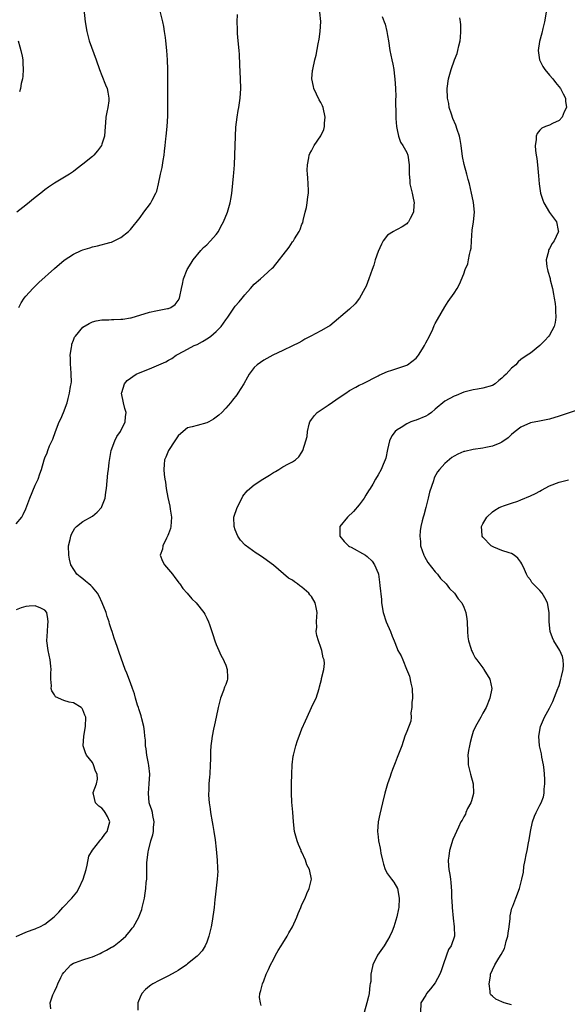
# Model space of a CAD drawing. Units: inches. Extents: x 2514000 to 2517000, y 1542000 to 1545000.
# Drawn here: x 2514516 to 2514631, y 1543023 to 1543229 of the extents above; entities that cross this region are included whole.
import ezdxf

# ---------------------------------------------------------------- set-up
doc = ezdxf.new("R2010")
doc.units = ezdxf.units.IN
doc.header["$MEASUREMENT"] = 0
doc.layers.add('LD25141542_10ft', color=41, linetype='Continuous')

msp = doc.modelspace()

# ---------------------------------------------------------------- linework, layer by layer
at = {"layer": 'LD25141542_10ft'}
for points, elevation in [([(2514529.03, 1543233), (2514529.48, 1543229), (2514529.81, 1543227), (2514530.34, 1543225), (2514531.77, 1543221), (2514532.47, 1543219), (2514533, 1543217.72), (2514533.75, 1543215.75), (2514534.07, 1543215), (2514534.21, 1543214.21), (2514534.46, 1543213), (2514534.41, 1543212.41), (2514534.24, 1543211), (2514533.99, 1543210.01), (2514533.84, 1543209), (2514533.77, 1543207.77), (2514533.67, 1543207), (2514533.51, 1543205), (2514533, 1543203.31), (2514532.88, 1543203), (2514532.07, 1543201.93), (2514531.28, 1543201), (2514531, 1543200.7), (2514529, 1543199.1), (2514527.79, 1543198.21), (2514527, 1543197.58), (2514526.21, 1543197), (2514523, 1543195.11), (2514521.75, 1543194.25), (2514521, 1543193.71), (2514520.16, 1543193), (2514519, 1543192.11), (2514517, 1543190.53), (2514515.11, 1543189)], 6810), ([(2514515, 1543123.6), (2514516.14, 1543125), (2514516.44, 1543125.56), (2514517, 1543126.73), (2514517.83, 1543129), (2514519, 1543131.73), (2514519.57, 1543133), (2514519.92, 1543134.08), (2514520.28, 1543135), (2514520.83, 1543137), (2514521, 1543137.42), (2514521.49, 1543138.51), (2514521.61, 1543139), (2514521.98, 1543139.98), (2514522.65, 1543141.35), (2514523.21, 1543143), (2514524.04, 1543145), (2514524.35, 1543145.65), (2514524.95, 1543147), (2514525.69, 1543149), (2514525.89, 1543149.89), (2514526.21, 1543151), (2514526.4, 1543152.4), (2514526.53, 1543153), (2514526.57, 1543153.43), (2514526.56, 1543155), (2514526.43, 1543156.43), (2514526.39, 1543157), (2514526.38, 1543158.38), (2514526.35, 1543159), (2514526.61, 1543160.61), (2514526.64, 1543161), (2514526.68, 1543161.32), (2514527, 1543162.16), (2514527.25, 1543162.75), (2514527.44, 1543163), (2514529, 1543164.85), (2514530.34, 1543165.66), (2514531, 1543165.98), (2514531.78, 1543166.22), (2514533, 1543166.43), (2514534.42, 1543166.42), (2514535, 1543166.48), (2514535.49, 1543166.51), (2514537, 1543166.53), (2514537.42, 1543166.58), (2514539, 1543166.83), (2514539.14, 1543166.86), (2514543, 1543168.02), (2514544.3, 1543168.3), (2514545, 1543168.42), (2514546.78, 1543168.78), (2514547, 1543168.8), (2514547.48, 1543169), (2514548.38, 1543169.62), (2514549, 1543170.51), (2514549.27, 1543171), (2514549.33, 1543171.33), (2514549.74, 1543173), (2514549.9, 1543173.9), (2514550.13, 1543175), (2514550.91, 1543177), (2514551.71, 1543178.29), (2514552.14, 1543179), (2514553.78, 1543181), (2514554.36, 1543181.64), (2514555, 1543182.19), (2514555.83, 1543183), (2514557, 1543184.34), (2514557.5, 1543185), (2514557.99, 1543186.01), (2514558.52, 1543187), (2514559.35, 1543189), (2514559.96, 1543191), (2514560.12, 1543192.12), (2514560.28, 1543193), (2514560.37, 1543193.63), (2514560.6, 1543196.6), (2514560.69, 1543197.31), (2514560.84, 1543199), (2514560.94, 1543201), (2514561.02, 1543205), (2514561.14, 1543206.86), (2514561.4, 1543209), (2514561.61, 1543210.39), (2514561.73, 1543211), (2514562.02, 1543213), (2514562.15, 1543215), (2514562.11, 1543217), (2514561.96, 1543219.96), (2514561.87, 1543222.13), (2514561.81, 1543223), (2514561.64, 1543225), (2514561.47, 1543226.53), (2514561.44, 1543227), (2514561.47, 1543227.47), (2514561.4, 1543229), (2514561.45, 1543230.55)], 6790), ([(2514515.52, 1543169), (2514516.03, 1543169.97), (2514516.69, 1543171), (2514517, 1543171.39), (2514518.48, 1543173), (2514519.77, 1543174.23), (2514523, 1543177.22), (2514525.04, 1543178.96), (2514527, 1543180.22), (2514528.64, 1543181), (2514529, 1543181.15), (2514530.45, 1543181.55), (2514531, 1543181.74), (2514532.06, 1543181.94), (2514534.68, 1543182.68), (2514535, 1543182.76), (2514535.58, 1543183), (2514537, 1543183.71), (2514538.6, 1543185), (2514538.81, 1543185.19), (2514539, 1543185.39), (2514541, 1543187.89), (2514541.81, 1543189), (2514543.17, 1543190.83), (2514543.28, 1543191), (2514543.57, 1543191.57), (2514544.34, 1543193), (2514544.53, 1543193.47), (2514544.9, 1543195), (2514545.28, 1543197), (2514545.62, 1543198.38), (2514545.85, 1543199.85), (2514546.06, 1543201), (2514546.13, 1543201.87), (2514546.29, 1543203), (2514546.45, 1543204.45), (2514546.48, 1543205), (2514546.69, 1543207), (2514546.83, 1543209.17), (2514546.86, 1543211), (2514546.87, 1543213), (2514546.87, 1543215), (2514546.82, 1543219), (2514546.76, 1543221), (2514546.62, 1543223), (2514546.41, 1543225), (2514546.32, 1543225.68), (2514546.16, 1543227), (2514546.02, 1543228.02), (2514545.82, 1543229), (2514545.21, 1543231.21)], 6800), ([(2514522.26, 1543021.74), (2514522.15, 1543023), (2514522.71, 1543024.71), (2514522.83, 1543025), (2514522.89, 1543025.11), (2514523, 1543025.39), (2514523.53, 1543026.47), (2514523.7, 1543027), (2514524.36, 1543028.36), (2514524.7, 1543029), (2514525, 1543029.41), (2514526.46, 1543031), (2514527, 1543031.31), (2514527.45, 1543031.45), (2514529, 1543032.07), (2514530.53, 1543032.53), (2514531, 1543032.7), (2514532.61, 1543033.39), (2514533, 1543033.59), (2514533.95, 1543034.05), (2514535, 1543034.7), (2514535.21, 1543034.79), (2514535.58, 1543035), (2514537, 1543036.09), (2514538.02, 1543037), (2514539, 1543038.17), (2514539.34, 1543038.66), (2514539.6, 1543039), (2514540.73, 1543041), (2514540.81, 1543041.19), (2514541.36, 1543042.64), (2514541.46, 1543043), (2514541.57, 1543043.57), (2514541.94, 1543045), (2514542.06, 1543046.06), (2514542.25, 1543047), (2514542.31, 1543048.31), (2514542.4, 1543049), (2514542.44, 1543049.56), (2514542.45, 1543052.45), (2514542.49, 1543053), (2514542.69, 1543054.69), (2514542.76, 1543055), (2514543.3, 1543057), (2514543.72, 1543058.28), (2514543.81, 1543059), (2514543.85, 1543059.85), (2514543.95, 1543061), (2514543.66, 1543062.34), (2514543.59, 1543063), (2514543.48, 1543063.48), (2514543, 1543064.77), (2514542.93, 1543065), (2514542.75, 1543067), (2514542.94, 1543069), (2514543.05, 1543071.05), (2514542.86, 1543072.86), (2514542.76, 1543073.24), (2514542.44, 1543075), (2514542.32, 1543076.32), (2514542.15, 1543077), (2514542.13, 1543078.13), (2514542.02, 1543079), (2514541.97, 1543079.97), (2514541.8, 1543081), (2514541.37, 1543082.63), (2514541.24, 1543083.24), (2514541, 1543083.9), (2514540.76, 1543084.76), (2514540.66, 1543085), (2514540.46, 1543085.54), (2514540.04, 1543087), (2514539.86, 1543087.86), (2514539.42, 1543089), (2514539, 1543090.17), (2514538.22, 1543092.22), (2514537.9, 1543093), (2514536.59, 1543096.59), (2514536.2, 1543097.8), (2514535.56, 1543099.56), (2514535.14, 1543101), (2514535, 1543101.36), (2514534.6, 1543102.6), (2514534.53, 1543103), (2514534.11, 1543104.11), (2514533.85, 1543105), (2514533.03, 1543107), (2514532.42, 1543108.42), (2514532.08, 1543109), (2514531, 1543110.3), (2514530.67, 1543110.67), (2514530.21, 1543111), (2514529.56, 1543111.56), (2514529, 1543112.01), (2514528.43, 1543112.43), (2514527.69, 1543113), (2514526.46, 1543115), (2514526.19, 1543116.19), (2514526.03, 1543117), (2514525.99, 1543119), (2514526.29, 1543120.29), (2514526.43, 1543121), (2514526.6, 1543121.4), (2514527.31, 1543122.69), (2514527.63, 1543123), (2514529, 1543124.09), (2514531, 1543125.21), (2514531.98, 1543126.02), (2514532.89, 1543127), (2514533, 1543127.21), (2514533.64, 1543129), (2514533.79, 1543130.21), (2514533.92, 1543131), (2514534.22, 1543134.22), (2514534.35, 1543135), (2514534.49, 1543136.49), (2514534.92, 1543139), (2514535.69, 1543141), (2514536.1, 1543141.9), (2514536.92, 1543143), (2514537.91, 1543145), (2514537.97, 1543146.03), (2514538.07, 1543147), (2514537.82, 1543147.82), (2514537.51, 1543149), (2514537.11, 1543151), (2514537.17, 1543151.17), (2514537.71, 1543153), (2514538.33, 1543153.67), (2514539, 1543154.15), (2514539.47, 1543154.53), (2514540.22, 1543155), (2514541, 1543155.35), (2514543, 1543156.12), (2514546.39, 1543157.61), (2514547, 1543157.98), (2514547.69, 1543158.31), (2514548.59, 1543159), (2514549, 1543159.24), (2514551, 1543160.24), (2514552.4, 1543161), (2514553, 1543161.26), (2514554.13, 1543161.87), (2514555.37, 1543162.63), (2514555.84, 1543163), (2514557, 1543163.96), (2514558.04, 1543165), (2514559, 1543166.41), (2514559.45, 1543167), (2514561, 1543169.28), (2514561.8, 1543170.2), (2514562.48, 1543171), (2514563, 1543171.7), (2514564.22, 1543173), (2514565, 1543173.88), (2514566.3, 1543175), (2514567, 1543175.63), (2514568.76, 1543177.24), (2514569, 1543177.5), (2514572.31, 1543181.69), (2514573, 1543182.78), (2514573.2, 1543183), (2514573.46, 1543183.46), (2514574.45, 1543185), (2514574.62, 1543185.38), (2514575, 1543186.48), (2514575.18, 1543186.82), (2514575.26, 1543187.26), (2514575.71, 1543189), (2514575.96, 1543190.04), (2514576.12, 1543191), (2514576.24, 1543192.24), (2514576.37, 1543193), (2514576.39, 1543193.61), (2514576.34, 1543195), (2514576.26, 1543196.26), (2514576.18, 1543197), (2514576.13, 1543197.87), (2514576.16, 1543199), (2514576.46, 1543200.46), (2514576.53, 1543201), (2514576.66, 1543201.34), (2514577, 1543201.94), (2514577.37, 1543202.63), (2514577.54, 1543203), (2514579, 1543205.05), (2514579.62, 1543206.38), (2514579.74, 1543207), (2514579.75, 1543207.75), (2514579.89, 1543209), (2514579.44, 1543211), (2514579.33, 1543211.33), (2514579, 1543212.09), (2514578.65, 1543212.65), (2514577.52, 1543215), (2514577.45, 1543215.45), (2514577.1, 1543217), (2514577.23, 1543218.77), (2514577.27, 1543219), (2514577.72, 1543221), (2514577.98, 1543222.02), (2514578.4, 1543224.4), (2514578.63, 1543225.37), (2514578.86, 1543227), (2514578.96, 1543229.04), (2514578.77, 1543231)], 6780), ([(2514591.87, 1543230.13), (2514592.26, 1543229), (2514592.48, 1543228.48), (2514592.83, 1543227), (2514593, 1543226.15), (2514593.19, 1543225), (2514593.47, 1543223), (2514593.88, 1543221), (2514594.1, 1543220.1), (2514594.3, 1543219), (2514594.45, 1543217.55), (2514594.53, 1543217), (2514594.64, 1543215), (2514594.7, 1543213.3), (2514594.67, 1543212.67), (2514594.72, 1543209.28), (2514594.69, 1543208.69), (2514594.87, 1543207), (2514595, 1543206.34), (2514595.31, 1543205), (2514595.72, 1543203.72), (2514596.21, 1543203), (2514597, 1543201.57), (2514597.24, 1543201), (2514597.56, 1543199), (2514597.55, 1543197.55), (2514597.5, 1543197), (2514597.66, 1543195.66), (2514597.67, 1543195), (2514597.89, 1543194.11), (2514598.19, 1543193), (2514598.3, 1543192.3), (2514598.6, 1543191), (2514598.52, 1543190.52), (2514598.42, 1543189), (2514597.71, 1543187.71), (2514597.37, 1543187), (2514597.21, 1543186.79), (2514597, 1543186.58), (2514596.03, 1543185.96), (2514595, 1543185.4), (2514594.72, 1543185.28), (2514594.2, 1543185), (2514593, 1543184.17), (2514592.09, 1543183), (2514591.7, 1543182.3), (2514591, 1543180.75), (2514590.4, 1543179), (2514590.08, 1543177.92), (2514589.74, 1543177), (2514589.05, 1543175), (2514588.5, 1543173.5), (2514588.24, 1543173), (2514587.09, 1543171), (2514586.21, 1543169.79), (2514585, 1543168.64), (2514580.83, 1543165.17), (2514580.56, 1543165), (2514579, 1543164.11), (2514576.85, 1543163), (2514575.64, 1543162.36), (2514575, 1543161.95), (2514574.38, 1543161.62), (2514573, 1543160.93), (2514571, 1543160.01), (2514568.92, 1543159), (2514567, 1543157.94), (2514565.6, 1543157), (2514565, 1543156.43), (2514563.95, 1543155), (2514563.59, 1543154.41), (2514562.83, 1543153), (2514561.55, 1543151), (2514561.32, 1543150.68), (2514560.44, 1543149.56), (2514559.97, 1543149), (2514559, 1543147.91), (2514558.16, 1543147), (2514557.58, 1543146.42), (2514557, 1543145.96), (2514556.44, 1543145.56), (2514555.43, 1543145), (2514555, 1543144.79), (2514553, 1543144.25), (2514551.94, 1543143.94), (2514551, 1543143.72), (2514550.03, 1543143), (2514549, 1543142.07), (2514548.58, 1543141.42), (2514548.29, 1543141), (2514547, 1543139.02), (2514546.42, 1543137.58), (2514546.14, 1543137), (2514546.08, 1543136.08), (2514545.99, 1543135), (2514546.06, 1543133.94), (2514546.21, 1543133), (2514546.35, 1543132.35), (2514546.5, 1543131), (2514546.85, 1543129.15), (2514547.29, 1543127.29), (2514547.36, 1543126.64), (2514547.59, 1543125), (2514547.45, 1543123), (2514547.38, 1543122.62), (2514547, 1543121.48), (2514546.87, 1543121.13), (2514546.55, 1543120.55), (2514545.78, 1543119), (2514545.71, 1543118.29), (2514545.26, 1543117), (2514545.73, 1543115.73), (2514546.14, 1543115), (2514547, 1543114), (2514547.8, 1543113), (2514548.3, 1543112.3), (2514549, 1543111.41), (2514549.17, 1543111.17), (2514549.33, 1543111), (2514549.99, 1543109.99), (2514550.89, 1543109), (2514551.86, 1543107.86), (2514552.79, 1543107), (2514554.42, 1543105), (2514554.64, 1543104.64), (2514555, 1543103.81), (2514555.4, 1543103), (2514555.58, 1543102.42), (2514556.32, 1543100.32), (2514556.71, 1543099), (2514557, 1543098.28), (2514557.53, 1543097), (2514557.99, 1543095.99), (2514558.55, 1543095), (2514558.66, 1543094.66), (2514559, 1543093.94), (2514559.32, 1543093), (2514559.35, 1543091.35), (2514559.38, 1543091), (2514559.3, 1543090.7), (2514559, 1543089.86), (2514558.74, 1543089.26), (2514558.56, 1543088.56), (2514557.89, 1543087), (2514557.58, 1543085.58), (2514557.38, 1543085), (2514556.97, 1543083), (2514556.61, 1543081.39), (2514556.44, 1543080.44), (2514556.14, 1543079), (2514556.02, 1543077.98), (2514555.88, 1543077), (2514555.78, 1543075.78), (2514555.77, 1543075), (2514555.8, 1543074.2), (2514555.75, 1543073), (2514555.64, 1543071), (2514555.57, 1543070.43), (2514555.46, 1543069), (2514555.42, 1543067.42), (2514555.38, 1543067), (2514555.37, 1543066.63), (2514555.52, 1543065), (2514555.75, 1543063.75), (2514555.83, 1543063), (2514556.18, 1543061), (2514556.26, 1543060.26), (2514556.5, 1543059), (2514556.75, 1543057.25), (2514557, 1543055.3), (2514557.23, 1543053), (2514557.28, 1543051.28), (2514557.3, 1543051), (2514557.31, 1543050.69), (2514557.2, 1543049), (2514556.81, 1543045.19), (2514556.73, 1543044.73), (2514556.54, 1543043), (2514556.14, 1543040.14), (2514555.93, 1543039), (2514555.47, 1543037), (2514555, 1543035.75), (2514554.7, 1543035), (2514554.05, 1543033.95), (2514553.21, 1543033), (2514553, 1543032.8), (2514551, 1543031.17), (2514550.76, 1543031), (2514549, 1543029.82), (2514548.5, 1543029.5), (2514547.59, 1543029), (2514547, 1543028.69), (2514545, 1543027.69), (2514543.72, 1543027), (2514543.28, 1543026.72), (2514543, 1543026.51), (2514542.18, 1543025.82), (2514541.39, 1543025), (2514541, 1543024.18), (2514540.57, 1543023), (2514540.52, 1543021.48)], 6770), ([(2514626.32, 1543231), (2514625.95, 1543229), (2514625.58, 1543227.58), (2514625.36, 1543226.64), (2514624.89, 1543224.89), (2514624.62, 1543223), (2514624.91, 1543221), (2514625.63, 1543219.63), (2514626.03, 1543219), (2514627, 1543217.77), (2514627.67, 1543217), (2514628.23, 1543216.23), (2514629.29, 1543215), (2514629.87, 1543213.87), (2514630.37, 1543213), (2514630.37, 1543212.37), (2514630.54, 1543211), (2514630.07, 1543210.07), (2514629.63, 1543209), (2514629, 1543208.29), (2514627.65, 1543207.65), (2514627, 1543207.32), (2514626.13, 1543207), (2514625.36, 1543206.64), (2514625, 1543206.26), (2514624.42, 1543205.58), (2514624.23, 1543205), (2514624.23, 1543204.23), (2514624.01, 1543203), (2514624.05, 1543201.95), (2514624.19, 1543201), (2514624.33, 1543200.33), (2514624.46, 1543199), (2514624.59, 1543197.41), (2514624.68, 1543196.69), (2514624.8, 1543195), (2514625.12, 1543193), (2514625.58, 1543191.58), (2514625.8, 1543191), (2514626.99, 1543188.99), (2514628.45, 1543187), (2514628.84, 1543185.16), (2514628.89, 1543185), (2514628.83, 1543184.83), (2514628.01, 1543183), (2514627.56, 1543182.44), (2514627, 1543181.41), (2514626.84, 1543181.16), (2514626.79, 1543181), (2514626.76, 1543180.76), (2514626.3, 1543179), (2514626.44, 1543177.56), (2514626.55, 1543177), (2514626.67, 1543176.67), (2514627.12, 1543175.12), (2514627.17, 1543174.83), (2514627.63, 1543173), (2514627.82, 1543171.82), (2514627.98, 1543171), (2514628.16, 1543169.84), (2514628.24, 1543169), (2514628.24, 1543168.24), (2514628.32, 1543167), (2514628.16, 1543165.84), (2514627.98, 1543165), (2514627, 1543163.17), (2514626.88, 1543163), (2514625.97, 1543162.03), (2514625, 1543161.02), (2514623, 1543159.44), (2514622.33, 1543159), (2514621, 1543158.07), (2514620.4, 1543157.6), (2514619.91, 1543157), (2514619, 1543156.25), (2514617.89, 1543155), (2514617.41, 1543154.59), (2514617, 1543154.16), (2514616.34, 1543153.66), (2514615.56, 1543153), (2514615, 1543152.63), (2514613, 1543152.05), (2514611.87, 1543151.87), (2514611, 1543151.75), (2514609, 1543151.24), (2514607.43, 1543150.57), (2514607, 1543150.43), (2514605, 1543149.32), (2514603, 1543147.68), (2514602.19, 1543147), (2514601.51, 1543146.49), (2514601, 1543146.2), (2514599, 1543145.37), (2514598.69, 1543145.31), (2514597.9, 1543145), (2514597, 1543144.61), (2514595.83, 1543143.83), (2514595, 1543143.35), (2514594.58, 1543143), (2514593.9, 1543142.1), (2514593.39, 1543141), (2514593, 1543139.18), (2514592.59, 1543137.41), (2514592.45, 1543137), (2514592.04, 1543136.04), (2514591.61, 1543135), (2514591, 1543133.89), (2514590.48, 1543133), (2514589.89, 1543131.89), (2514589.34, 1543131), (2514589, 1543130.51), (2514588.4, 1543129.6), (2514588.1, 1543129), (2514587, 1543127.6), (2514585.82, 1543126.18), (2514584.55, 1543125), (2514582.98, 1543123), (2514582.93, 1543121), (2514583.86, 1543119.86), (2514584.81, 1543119), (2514585, 1543118.86), (2514585.33, 1543118.67), (2514588.33, 1543117), (2514588.72, 1543116.72), (2514589.73, 1543115.73), (2514590.27, 1543115), (2514591, 1543113.2), (2514591.06, 1543113), (2514591.32, 1543111.32), (2514591.37, 1543110.63), (2514591.68, 1543107.68), (2514591.73, 1543107), (2514592.07, 1543105), (2514592.7, 1543103), (2514593.57, 1543101), (2514593.98, 1543099.98), (2514594.34, 1543099), (2514595, 1543097.39), (2514595.17, 1543097), (2514595.86, 1543095.86), (2514596.18, 1543095), (2514596.96, 1543093.04), (2514597.61, 1543091.61), (2514597.85, 1543090.15), (2514598.14, 1543089), (2514598.2, 1543087), (2514598.08, 1543086.08), (2514598.11, 1543085), (2514597.89, 1543083.89), (2514597.93, 1543083), (2514597.85, 1543082.15), (2514597, 1543079.98), (2514596.64, 1543079), (2514595.95, 1543077), (2514595.15, 1543074.85), (2514595, 1543074.49), (2514594.6, 1543073.4), (2514594.03, 1543072.03), (2514593.65, 1543071), (2514593.5, 1543070.5), (2514592.99, 1543069), (2514592.43, 1543067), (2514591.92, 1543065), (2514591.36, 1543062.64), (2514591.03, 1543061), (2514590.85, 1543059), (2514591, 1543057.85), (2514591.09, 1543057), (2514591.46, 1543055.46), (2514591.5, 1543055), (2514591.59, 1543054.41), (2514591.9, 1543053), (2514592.11, 1543052.11), (2514592.48, 1543051), (2514593, 1543050.09), (2514593.78, 1543049), (2514594.33, 1543048.33), (2514595.04, 1543047.04), (2514595.41, 1543045), (2514595.32, 1543043), (2514595.28, 1543042.72), (2514594.96, 1543041.04), (2514594.31, 1543039), (2514593.96, 1543038.04), (2514593.45, 1543037), (2514593, 1543036.19), (2514592.24, 1543035), (2514590.9, 1543033), (2514589.86, 1543031), (2514589.64, 1543029.64), (2514589.44, 1543029), (2514589.46, 1543027.46), (2514589.35, 1543027), (2514589.27, 1543026.73), (2514589.15, 1543025), (2514589, 1543024.33), (2514588.63, 1543023), (2514588.04, 1543021)], 6750), ([(2514566.44, 1543022.44), (2514566.3, 1543023), (2514566.12, 1543024.12), (2514566.17, 1543025), (2514566.4, 1543025.6), (2514566.7, 1543027), (2514567, 1543027.66), (2514567.51, 1543029), (2514567.97, 1543030.03), (2514568.43, 1543031), (2514569, 1543032.08), (2514569.45, 1543033), (2514570.01, 1543033.99), (2514570.62, 1543035), (2514571, 1543035.55), (2514571.88, 1543037), (2514572.27, 1543037.73), (2514573.02, 1543039), (2514573.96, 1543041), (2514574.21, 1543041.79), (2514574.75, 1543043), (2514575, 1543043.67), (2514575.65, 1543045), (2514576.02, 1543045.98), (2514576.55, 1543047), (2514577, 1543049), (2514576.61, 1543051), (2514576.02, 1543052.02), (2514575.76, 1543053), (2514575, 1543054.64), (2514574.87, 1543054.87), (2514574.84, 1543055), (2514574.28, 1543056.28), (2514574.02, 1543057), (2514573.47, 1543059), (2514573.21, 1543061), (2514573.07, 1543063.07), (2514572.89, 1543065.11), (2514572.79, 1543067), (2514572.8, 1543069), (2514572.85, 1543071), (2514572.97, 1543073), (2514573.19, 1543074.81), (2514573.22, 1543075), (2514573.31, 1543075.31), (2514573.69, 1543077), (2514574.1, 1543078.1), (2514574.39, 1543079), (2514575, 1543080.57), (2514575.77, 1543082.23), (2514576.09, 1543083), (2514577, 1543085), (2514577.66, 1543086.34), (2514577.96, 1543087), (2514578.59, 1543089), (2514578.66, 1543089.34), (2514579.09, 1543090.91), (2514579.12, 1543091.12), (2514579.58, 1543093), (2514579.72, 1543094.28), (2514579.65, 1543095), (2514579.46, 1543095.46), (2514579.21, 1543097), (2514579, 1543097.63), (2514578.45, 1543099), (2514578.11, 1543100.11), (2514578.02, 1543101), (2514578.1, 1543101.9), (2514578.08, 1543103), (2514578.1, 1543104.1), (2514578.18, 1543105), (2514577.99, 1543106.01), (2514577.76, 1543107), (2514577, 1543108.31), (2514576.69, 1543108.69), (2514576.48, 1543109), (2514575, 1543110.31), (2514574.58, 1543110.58), (2514574.08, 1543111), (2514573.42, 1543111.42), (2514573, 1543111.73), (2514572.2, 1543112.2), (2514569, 1543114.88), (2514567, 1543116.41), (2514566.1, 1543117), (2514565.41, 1543117.41), (2514563.08, 1543119.08), (2514562.13, 1543120.13), (2514561.57, 1543121), (2514561, 1543122.33), (2514560.74, 1543123), (2514560.7, 1543125), (2514561.37, 1543127), (2514561.82, 1543127.82), (2514562.62, 1543129.38), (2514563.48, 1543130.52), (2514564.03, 1543131), (2514565, 1543131.8), (2514566.78, 1543133), (2514568.19, 1543133.81), (2514569, 1543134.38), (2514569.42, 1543134.58), (2514570.16, 1543135), (2514571, 1543135.54), (2514572.2, 1543136.2), (2514573, 1543136.59), (2514573.64, 1543137), (2514574.32, 1543137.68), (2514575, 1543138.65), (2514575.19, 1543139), (2514575.82, 1543141), (2514576.07, 1543141.93), (2514576.15, 1543143), (2514576.49, 1543144.49), (2514576.67, 1543145), (2514577, 1543145.48), (2514577.66, 1543146.34), (2514578.22, 1543147), (2514580.5, 1543148.5), (2514583, 1543150.23), (2514584.19, 1543151), (2514585, 1543151.61), (2514586.29, 1543152.29), (2514587, 1543152.68), (2514587.69, 1543153), (2514588.56, 1543153.44), (2514589, 1543153.62), (2514589.87, 1543154.13), (2514591, 1543154.68), (2514591.21, 1543154.79), (2514593, 1543155.6), (2514593.85, 1543155.85), (2514597, 1543156.89), (2514597.2, 1543157), (2514599, 1543158.39), (2514599.31, 1543158.69), (2514599.52, 1543159), (2514600.32, 1543160.32), (2514600.75, 1543161), (2514601, 1543161.58), (2514601.79, 1543163), (2514602.49, 1543164.49), (2514602.78, 1543165.22), (2514603, 1543165.68), (2514603.48, 1543166.52), (2514605, 1543169.13), (2514605.74, 1543170.26), (2514607, 1543172.03), (2514607.61, 1543173), (2514608.12, 1543173.88), (2514609, 1543176.06), (2514609.29, 1543177), (2514609.82, 1543178.18), (2514609.98, 1543179), (2514610.17, 1543180.17), (2514610.43, 1543181), (2514610.53, 1543181.47), (2514610.61, 1543183), (2514610.77, 1543185.23), (2514611.03, 1543187.03), (2514611.22, 1543189), (2514611.06, 1543191.06), (2514611, 1543191.38), (2514610.61, 1543193), (2514610.17, 1543195), (2514609.92, 1543195.92), (2514609.67, 1543197), (2514609.06, 1543199.06), (2514608.73, 1543200.73), (2514608.46, 1543203), (2514608.26, 1543204.26), (2514608.09, 1543205), (2514607.6, 1543206.4), (2514607.32, 1543207.32), (2514606.72, 1543208.72), (2514606.4, 1543209.6), (2514605.96, 1543211), (2514605.83, 1543211.83), (2514605.56, 1543213), (2514605.54, 1543215), (2514605.81, 1543217), (2514606.32, 1543219), (2514607.05, 1543221), (2514607.62, 1543222.38), (2514607.78, 1543223), (2514607.94, 1543223.94), (2514608.21, 1543225), (2514608.29, 1543225.71), (2514608.37, 1543227), (2514608.36, 1543228.36), (2514608.32, 1543229), (2514608.19, 1543229.81)], 6760), ([(2514515.39, 1543225), (2514515.73, 1543223.73), (2514515.96, 1543223), (2514516.21, 1543221.79), (2514516.35, 1543221), (2514516.35, 1543220.35), (2514516.47, 1543219), (2514516.39, 1543217.61), (2514516.29, 1543217), (2514516.06, 1543216.06), (2514515.87, 1543215), (2514515.69, 1543214.31)], 6820), ([(2514633, 1543147.51), (2514629, 1543146.18), (2514627, 1543145.56), (2514624.88, 1543145.12), (2514623, 1543144.77), (2514621, 1543143.9), (2514619.79, 1543143), (2514619, 1543142.32), (2514618.32, 1543141.68), (2514617, 1543140.71), (2514616.54, 1543140.54), (2514615, 1543139.88), (2514613.65, 1543139.65), (2514613, 1543139.51), (2514611, 1543139.22), (2514609.19, 1543138.81), (2514609, 1543138.75), (2514607.75, 1543138.25), (2514607, 1543137.83), (2514606.48, 1543137.52), (2514605, 1543136.25), (2514603.9, 1543135), (2514603.49, 1543134.51), (2514602.78, 1543133.22), (2514602.65, 1543132.65), (2514601.79, 1543130.22), (2514601.53, 1543129), (2514601, 1543127), (2514600.6, 1543125.4), (2514600.45, 1543125), (2514600.24, 1543124.24), (2514599.98, 1543123), (2514599.86, 1543122.14), (2514599.76, 1543121), (2514599.9, 1543119.9), (2514599.93, 1543119), (2514600.59, 1543117), (2514600.72, 1543116.72), (2514601.48, 1543115.48), (2514603, 1543113.53), (2514603.49, 1543113), (2514604.13, 1543112.14), (2514605.28, 1543111), (2514606, 1543110), (2514607.04, 1543109), (2514607.84, 1543107.84), (2514608.58, 1543107), (2514609, 1543106.12), (2514609.44, 1543105), (2514609.63, 1543103.63), (2514609.69, 1543103), (2514609.78, 1543101), (2514609.86, 1543099.86), (2514610.01, 1543099), (2514610.5, 1543097.5), (2514610.63, 1543097), (2514610.75, 1543096.75), (2514611, 1543096.3), (2514611.42, 1543095.42), (2514611.71, 1543095), (2514613, 1543093.33), (2514613.13, 1543093.13), (2514613.24, 1543093), (2514614.48, 1543091), (2514614.86, 1543089), (2514614.46, 1543087), (2514613.68, 1543085), (2514613, 1543083.83), (2514612.57, 1543083), (2514611.99, 1543082.02), (2514611.46, 1543081), (2514611, 1543080), (2514610.66, 1543079), (2514610.36, 1543077.64), (2514610.19, 1543077), (2514610, 1543076), (2514609.88, 1543075), (2514609.91, 1543074.09), (2514609.92, 1543073), (2514610.39, 1543071), (2514610.97, 1543069), (2514611.06, 1543067), (2514611.05, 1543066.95), (2514610.6, 1543065.4), (2514610.45, 1543065), (2514609.81, 1543063.81), (2514609.46, 1543063), (2514609.35, 1543062.65), (2514609, 1543062.08), (2514608.65, 1543061.35), (2514608.41, 1543061), (2514607.86, 1543059.86), (2514606.72, 1543057.28), (2514606.02, 1543055), (2514605.83, 1543053.83), (2514605.72, 1543053), (2514605.81, 1543051.81), (2514605.87, 1543051), (2514606.04, 1543049.96), (2514606.21, 1543049), (2514606.3, 1543048.3), (2514606.43, 1543046.43), (2514606.43, 1543045), (2514606.49, 1543044.49), (2514606.56, 1543043), (2514606.77, 1543040.77), (2514606.99, 1543039), (2514607.03, 1543037), (2514606.38, 1543035), (2514605.81, 1543034.19), (2514605.4, 1543033), (2514604.66, 1543031), (2514604.27, 1543029.73), (2514604, 1543029), (2514603, 1543027.22), (2514602.02, 1543025.98), (2514601.2, 1543025), (2514601, 1543024.63), (2514599.97, 1543023), (2514599.89, 1543021)], 6740), ([(2514619, 1543022.6), (2514617.5, 1543023), (2514617, 1543023.23), (2514615.76, 1543023.76), (2514615, 1543024.44), (2514614.67, 1543024.67), (2514614.53, 1543025), (2514614.52, 1543025.48), (2514614.31, 1543027), (2514614.59, 1543028.59), (2514614.64, 1543029), (2514615, 1543029.91), (2514615.51, 1543031), (2514616.36, 1543032.36), (2514616.87, 1543033.13), (2514617.55, 1543034.45), (2514617.72, 1543035), (2514617.93, 1543035.93), (2514618.25, 1543037), (2514618.35, 1543037.65), (2514618.51, 1543039), (2514618.71, 1543040.71), (2514618.75, 1543041.25), (2514619.12, 1543042.88), (2514619.29, 1543043.29), (2514619.92, 1543045), (2514620.7, 1543047), (2514621.22, 1543049), (2514621.53, 1543050.47), (2514621.64, 1543051.64), (2514621.92, 1543053), (2514622.09, 1543054.09), (2514622.3, 1543055), (2514622.6, 1543056.6), (2514622.74, 1543057.26), (2514623.02, 1543059), (2514623.45, 1543061), (2514623.83, 1543062.17), (2514624.22, 1543063), (2514625, 1543064.54), (2514625.28, 1543065), (2514625.77, 1543066.23), (2514625.9, 1543067), (2514625.89, 1543067.89), (2514626.01, 1543069), (2514626.01, 1543069.99), (2514625.97, 1543071), (2514625.91, 1543071.91), (2514625.77, 1543073), (2514625.41, 1543074.59), (2514625.3, 1543075.3), (2514624.88, 1543077), (2514624.77, 1543079), (2514625.13, 1543081), (2514625.95, 1543083), (2514627, 1543084.88), (2514627.7, 1543086.3), (2514628.78, 1543089), (2514628.83, 1543089.17), (2514629, 1543089.64), (2514629.41, 1543091), (2514629.55, 1543091.55), (2514629.84, 1543093), (2514629.93, 1543093.93), (2514629.88, 1543095), (2514629.73, 1543095.73), (2514629.15, 1543097), (2514627.89, 1543099), (2514627.63, 1543099.63), (2514627.14, 1543101), (2514626.93, 1543103), (2514626.94, 1543105), (2514626.61, 1543107), (2514626.04, 1543108.04), (2514625.47, 1543109), (2514625, 1543109.58), (2514623.54, 1543111), (2514623.29, 1543111.29), (2514623, 1543111.81), (2514622.48, 1543112.48), (2514622.16, 1543113), (2514621.53, 1543114.47), (2514621.29, 1543115), (2514621.18, 1543115.18), (2514621, 1543115.56), (2514620.37, 1543116.37), (2514619.56, 1543117), (2514619, 1543117.35), (2514618.51, 1543117.49), (2514617, 1543117.98), (2514615.34, 1543118.66), (2514615, 1543118.82), (2514614.74, 1543119), (2514613, 1543120.78), (2514612.84, 1543121), (2514612.84, 1543121.16), (2514612.7, 1543123), (2514613, 1543123.6), (2514613.81, 1543125), (2514615, 1543126.08), (2514615.54, 1543126.46), (2514616.45, 1543127), (2514617, 1543127.24), (2514617.35, 1543127.35), (2514619, 1543127.94), (2514620.38, 1543128.38), (2514621, 1543128.61), (2514623, 1543129.44), (2514624.06, 1543129.94), (2514625, 1543130.48), (2514625.35, 1543130.65), (2514627, 1543131.55), (2514629, 1543132.36), (2514631, 1543132.86)], 6730), ([(2514515, 1543036.92), (2514517, 1543037.87), (2514518.31, 1543038.31), (2514519, 1543038.58), (2514519.28, 1543038.72), (2514519.97, 1543039), (2514521, 1543039.55), (2514522.93, 1543041.07), (2514523.92, 1543042.08), (2514524.76, 1543043), (2514526.66, 1543045), (2514527.74, 1543046.26), (2514528.12, 1543047), (2514529.07, 1543049), (2514529.68, 1543051), (2514529.92, 1543051.92), (2514530.22, 1543053.78), (2514531, 1543055.08), (2514532.57, 1543057), (2514532.73, 1543057.27), (2514533, 1543057.5), (2514533.6, 1543058.4), (2514534.1, 1543059), (2514534.53, 1543060.53), (2514534.63, 1543061), (2514534.15, 1543062.15), (2514533.68, 1543063), (2514533.4, 1543063.4), (2514533, 1543063.87), (2514532.31, 1543064.31), (2514531.61, 1543065), (2514531.2, 1543066.8), (2514531.13, 1543067), (2514531.17, 1543067.17), (2514531.82, 1543069), (2514532.03, 1543069.97), (2514532, 1543071), (2514531.63, 1543071.63), (2514531.24, 1543073), (2514531, 1543073.44), (2514529.78, 1543075), (2514529.51, 1543075.51), (2514529.03, 1543077), (2514529.16, 1543079), (2514529.55, 1543081), (2514529.59, 1543083), (2514529.4, 1543083.4), (2514529, 1543084.51), (2514528.81, 1543084.81), (2514528.63, 1543085), (2514527, 1543085.97), (2514526.13, 1543086.13), (2514525, 1543086.46), (2514523.24, 1543087.24), (2514523, 1543087.66), (2514522.49, 1543088.49), (2514522.35, 1543089), (2514522.42, 1543089.58), (2514522.27, 1543091), (2514522.27, 1543092.27), (2514522.35, 1543093), (2514522.29, 1543093.71), (2514522.14, 1543095), (2514521.68, 1543097), (2514521.42, 1543099), (2514521.53, 1543101), (2514521.65, 1543102.35), (2514521.72, 1543103), (2514521.66, 1543103.66), (2514521.39, 1543105), (2514521, 1543105.49), (2514520.15, 1543105.85), (2514519, 1543106.4), (2514517.68, 1543106.32), (2514517, 1543106.22), (2514516.03, 1543105.97), (2514515, 1543105.53)], 6790)]:
    msp.add_lwpolyline(points, dxfattribs=dict(at, elevation=elevation))

doc.saveas('drawing.dxf')
